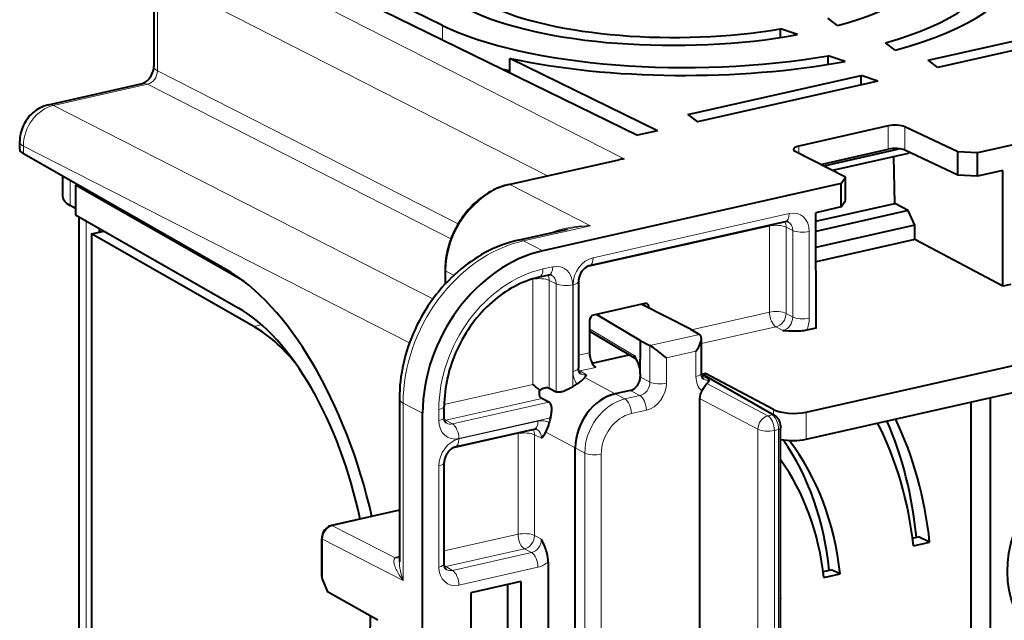
# Model space of a CAD drawing. Extents: x 0 to 420, y 0 to 297.
# Drawn here: x 301 to 328, y 248 to 265 of the extents above; entities that cross this region are included whole.
import ezdxf

# ---------------------------------------------------------------- set-up
doc = ezdxf.new("R2010")
doc.units = 0

msp = doc.modelspace()

# ---------------------------------------------------------------- linework, layer by layer
at = {"color": 7, "lineweight": 40}
for p, q in [((364.47406, 269.15741), (327.607666, 260.860901)), ((307.230225, 266.703094), (318.150269, 261.352692)), ((312.734131, 264.404602), (307.967163, 266.740234)), ((304.707184, 265.869598), (304.707184, 263.265594)), ((323.716339, 264.399475), (323.441132, 264.606323)), ((326.23587, 263.434296), (331.051758, 264.518097)), ((322.125793, 264.069153), (322.125793, 264.310333)), ((322.602478, 264.148804), (322.125793, 264.310333)), ((331.516418, 264.360657), (326.504089, 263.232666)), ((325.317566, 263.714478), (325.042847, 263.920959)), ((314.602661, 263.090881), (314.602661, 263.489075)), ((318.707184, 261.478027), (314.602661, 263.489075)), ((323.449402, 263.319489), (323.449402, 263.562378)), ((323.925262, 263.401123), (323.449402, 263.562378)), ((326.504089, 263.232666), (326.23587, 263.434296)), ((314.602661, 263.133209), (314.425018, 263.177917)), ((301.778656, 262.200348), (304.392212, 262.788513)), ((319.552795, 261.930328), (324.368683, 263.014099)), ((324.833344, 262.856659), (319.821014, 261.728699)), ((324.368683, 262.752106), (324.368683, 263.014099)), ((324.833344, 262.856659), (324.368683, 263.014099)), ((319.552795, 261.930328), (319.821014, 261.728699)), ((318.707184, 261.478027), (318.150269, 261.352692)), ((325.124908, 261.612244), (322.636963, 261.052338)), ((327.053711, 260.893433), (325.583344, 261.5867)), ((300.97995, 260.966187), (300.97995, 261.174072)), ((306.698486, 257.633545), (301.083374, 260.838409)), ((323.932922, 260.191132), (322.538574, 260.901489)), ((323.247406, 260.540375), (325.124908, 260.962891)), ((325.456238, 260.972504), (323.335846, 260.495331)), ((325.678711, 260.845825), (323.576477, 260.372711)), ((327.053711, 260.24408), (325.583344, 260.937347)), ((325.707184, 260.878967), (325.678711, 260.845825)), ((327.053711, 260.24408), (327.053711, 260.893433)), ((327.607666, 260.860901), (327.053711, 260.893433)), ((327.607666, 260.211548), (327.607666, 260.860901)), ((314.578766, 259.983887), (317.63327, 260.671265)), ((325.301697, 259.455872), (325.275421, 260.755066)), ((328.312317, 260.370148), (327.607666, 260.211548)), ((328.310577, 257.159882), (328.312317, 260.370148)), ((302.17392, 260.215973), (302.17392, 259.655029)), ((323.818665, 260.00824), (315.520966, 258.1409)), ((323.818665, 260.00824), (323.932922, 260.191132)), ((323.818665, 259.358887), (323.818665, 260.00824)), ((323.932922, 259.541779), (323.932922, 260.191132)), ((327.607666, 260.211548), (327.053711, 260.24408)), ((302.527161, 259.96405), (302.590393, 259.978271)), ((307.208618, 257.292084), (302.527161, 259.96405)), ((302.527161, 259.96405), (302.527161, 259.138611)), ((323.818665, 259.358887), (323.932922, 259.541779)), ((302.527161, 259.315918), (302.380798, 259.399445)), ((323.818665, 259.358887), (323.114014, 259.200287)), ((323.115753, 255.990814), (323.114014, 259.200287)), ((323.114136, 258.963562), (325.301697, 259.455872)), ((325.677856, 259.256653), (323.114288, 258.679718)), ((325.677856, 259.256653), (325.301697, 259.455872)), ((325.865753, 258.849213), (325.677856, 259.256653)), ((302.527161, 259.138611), (307.051575, 256.556274)), ((302.619537, 259.085876), (302.619537, 246.27832)), ((322.261597, 258.946045), (316.808472, 257.718872)), ((302.972778, 258.612305), (303.195557, 258.662445)), ((303.195557, 258.662445), (303.195557, 258.757111)), ((303.195557, 258.662445), (303.314484, 258.689209)), ((314.839661, 258.437378), (316.20578, 258.744812)), ((325.865753, 258.849213), (323.114532, 258.230072)), ((325.86554, 258.454834), (325.865753, 258.849213)), ((307.490936, 256.033539), (302.972778, 258.612305)), ((302.972778, 258.612305), (302.972778, 246.434357)), ((325.86554, 258.454834), (323.114746, 257.835815)), ((328.310577, 257.159882), (325.86554, 258.454834)), ((312.804169, 257.598755), (312.804169, 257.213806)), ((315.68515, 257.466064), (315.415802, 257.405457)), ((316.51178, 257.292389), (316.51178, 254.884674)), ((328.52652, 257.208466), (328.310577, 257.159882)), ((318.359314, 256.672272), (316.930725, 256.3508)), ((319.623749, 255.96106), (318.270142, 256.652222)), ((318.470703, 256.549805), (318.470703, 256.572083)), ((316.819366, 256.200439), (316.819366, 255.307495)), ((318.231445, 255.647736), (317.014282, 256.369598)), ((318.109772, 255.138489), (316.819366, 255.903793)), ((319.623749, 255.96106), (319.876556, 255.816772)), ((323.115753, 255.990814), (322.851105, 255.931259)), ((318.231445, 255.647736), (318.231445, 255.130112)), ((318.231445, 255.647736), (318.498047, 255.506546)), ((319.928284, 254.742157), (319.928284, 255.704254)), ((322.845703, 253.659012), (331.572662, 255.622955)), ((316.891998, 255.016022), (317.9245, 255.248383)), ((318.119873, 255.129913), (318.109772, 255.138489)), ((318.231445, 255.004883), (318.231445, 255.130112)), ((318.231445, 254.718689), (318.231445, 255.004883)), ((322.845703, 252.907257), (332.04895, 254.978378)), ((318.231445, 254.718689), (318.231445, 254.634094)), ((320.041443, 254.731201), (319.930054, 254.706146)), ((319.994385, 254.694641), (321.959991, 253.572784)), ((321.928833, 253.731598), (320.041443, 254.731201)), ((320.041443, 254.667801), (320.041443, 254.731201)), ((315.698944, 254.325714), (315.893585, 254.222626)), ((317.953003, 254.26123), (317.535095, 254.167175)), ((317.953003, 254.25827), (317.535095, 254.164215)), ((311.535187, 254.028564), (311.535187, 249.496887)), ((315.690826, 253.93335), (315.496185, 254.036438)), ((319.877594, 254.037537), (319.877594, 238.39859)), ((327.968262, 226.935669), (327.968262, 254.060074)), ((312.780396, 253.518951), (312.780396, 253.82193)), ((327.428009, 227.519348), (327.428009, 253.938492)), ((312.179932, 214.789047), (312.179932, 253.630829)), ((315.275879, 253.176666), (313.077087, 252.681839)), ((322.132355, 215.36908), (322.132355, 253.212296)), ((316.421448, 239.230087), (316.421448, 252.663818)), ((316.421448, 238.914948), (316.421448, 252.660858)), ((312.780396, 249.446945), (312.780396, 252.255371)), ((311.535187, 250.929199), (309.646667, 250.504211)), ((325.799316, 250.155228), (325.961914, 250.191818)), ((326.273743, 250.043854), (325.961914, 250.191818)), ((309.375549, 249.08873), (309.375549, 250.148621)), ((325.825043, 249.942886), (326.273743, 250.043854)), ((315.669098, 249.496231), (315.669098, 243.046692)), ((323.314362, 249.228195), (323.53476, 249.277786)), ((323.335449, 249.058426), (323.78421, 249.159424)), ((323.78421, 249.159424), (323.53476, 249.277786)), ((309.39624, 248.99765), (309.540161, 248.667221)), ((314.908844, 248.946045), (313.516541, 248.632721)), ((314.552124, 243.458298), (314.552124, 248.865768)), ((314.908844, 248.946045), (314.908844, 243.2547)), ((310.934509, 247.871384), (309.540161, 248.667221)), ((313.516541, 248.632721), (313.516541, 242.941376))]:
    msp.add_line(p, q, dxfattribs=at)
at = {"color": 7, "lineweight": 18}
for p, q in [((317.779449, 260.693726), (305.645874, 266.875153)), ((304.810608, 265.74762), (304.810608, 263.143646)), ((315.650787, 260.225128), (304.810608, 265.74762)), ((312.734131, 264.006378), (312.734131, 264.404602)), ((313.166901, 258.886566), (304.810608, 263.143646)), ((301.91864, 262.179626), (304.532196, 262.767792)), ((312.967468, 258.470459), (304.532196, 262.767792)), ((312.468109, 256.805237), (301.91864, 262.179626)), ((325.124908, 261.612244), (325.124908, 260.962891)), ((325.583344, 261.5867), (325.583344, 260.937347)), ((311.81601, 255.584412), (301.083374, 261.052124)), ((301.083374, 260.838409), (301.083374, 261.052124)), ((322.636963, 261.052338), (322.636963, 260.851349)), ((314.60675, 259.979736), (317.779449, 260.693726)), ((302.380798, 260.0979), (302.380798, 259.399445)), ((316.849121, 258.837372), (314.60675, 259.979736)), ((302.826385, 258.967804), (302.826385, 246.046021)), ((322.371613, 259.175995), (316.918518, 257.948822)), ((314.979645, 258.416656), (316.849121, 258.837372)), ((321.82196, 258.829681), (316.724182, 257.682465)), ((321.82196, 256.433289), (321.82196, 258.829681)), ((322.466858, 258.707336), (322.28363, 258.797119)), ((322.28363, 256.400696), (322.28363, 258.797119)), ((322.466858, 256.300018), (322.466858, 258.707336)), ((322.928558, 256.267426), (322.928558, 258.674774)), ((314.979645, 258.416656), (315.520966, 258.1409)), ((313.048981, 257.460205), (312.82486, 257.574371)), ((312.82486, 257.574371), (312.82486, 257.236115)), ((315.795197, 257.696014), (315.525848, 257.635406)), ((315.240509, 257.348572), (315.134857, 257.324799)), ((315.240509, 257.348572), (315.240509, 254.426178)), ((315.698944, 257.317657), (315.893585, 257.225891)), ((315.698944, 257.317657), (315.698944, 254.325714)), ((315.893585, 257.225891), (315.893585, 254.222626)), ((316.352051, 257.194977), (316.352051, 254.371216)), ((316.361664, 257.197144), (316.361664, 254.789429)), ((318.313293, 256.661926), (318.470703, 256.572083)), ((321.82196, 256.433289), (319.651978, 255.944946)), ((322.466858, 256.300018), (322.28363, 256.400696)), ((307.705322, 256.081787), (307.490936, 256.033539)), ((318.063995, 255.229416), (316.819366, 255.96756)), ((322.001984, 256.02652), (319.928284, 255.55986)), ((322.191589, 255.922302), (322.001984, 256.02652)), ((318.498047, 255.506546), (319.876556, 255.816772)), ((318.498047, 254.492905), (318.498047, 255.506546)), ((316.819366, 255.307495), (316.51178, 255.238281)), ((318.956482, 255.162445), (319.778168, 255.347351)), ((318.956482, 254.461975), (318.956482, 255.162445)), ((319.778168, 254.646896), (319.778168, 255.347351)), ((316.994629, 254.899658), (316.553894, 254.800476)), ((316.553894, 254.800476), (316.738495, 254.695129)), ((316.685364, 254.617218), (317.535095, 254.167175)), ((318.231445, 254.634094), (318.498047, 254.492905)), ((319.930054, 254.703186), (321.895142, 253.581604)), ((319.934296, 254.678574), (320.154968, 254.552612)), ((312.780792, 253.87265), (315.240509, 254.426178)), ((317.953003, 254.25827), (318.219604, 254.117065)), ((320.081085, 254.453049), (321.776794, 253.554962)), ((312.82251, 253.434753), (315.496185, 254.036438)), ((317.535095, 254.164215), (317.801697, 254.02301)), ((318.219604, 254.117065), (317.801697, 254.02301)), ((319.877594, 254.037537), (321.498383, 253.179123)), ((311.638611, 253.906601), (311.638611, 248.981857)), ((311.638611, 253.906601), (312.179932, 253.630829)), ((312.63028, 253.423706), (312.63028, 253.726685)), ((315.690826, 253.93335), (313.007111, 253.329407)), ((318.399628, 253.710297), (317.98172, 253.616257)), ((321.928833, 253.590561), (321.928833, 253.731598)), ((315.733215, 253.495621), (313.187134, 252.922638)), ((321.776794, 253.554962), (321.895142, 253.581604)), ((322.845703, 252.907257), (322.845703, 253.659012)), ((312.82251, 253.434753), (313.007111, 253.329407)), ((315.385895, 253.406616), (313.187134, 252.911804)), ((321.498383, 215.335922), (321.498383, 253.179123)), ((321.956818, 253.148193), (322.072327, 253.174194)), ((322.072327, 215.330994), (322.072327, 253.174194)), ((314.831207, 253.059174), (312.992798, 252.645462)), ((314.831207, 253.059174), (314.831207, 250.26207)), ((315.289642, 253.028259), (315.289642, 250.23114)), ((315.289642, 253.028259), (315.484314, 252.936493)), ((315.601379, 253.098145), (316.421448, 252.663818)), ((321.956818, 215.304993), (321.956818, 253.148193)), ((316.421448, 252.660858), (316.688019, 252.519653)), ((316.688019, 252.519653), (316.688019, 216.450577)), ((317.146484, 252.488739), (317.146484, 216.419662)), ((312.63028, 249.3517), (312.63028, 252.160126)), ((311.535187, 250.918762), (309.674652, 250.500061)), ((309.674652, 250.500061), (311.418884, 249.611481)), ((312.780396, 249.800552), (314.831207, 250.26207)), ((315.289642, 250.23114), (315.484314, 250.128052)), ((309.39624, 250.124237), (311.638611, 248.981857)), ((309.39624, 248.99765), (309.39624, 250.124237)), ((312.82251, 249.362762), (315.01123, 249.855316)), ((315.205872, 249.752228), (313.007111, 249.257401)), ((315.01123, 249.855316), (315.205872, 249.752228)), ((313.007111, 249.257401), (312.82251, 249.362762)), ((315.385895, 249.345459), (313.187134, 248.850647))]:
    msp.add_line(p, q, dxfattribs=at)
at = {"color": 7, "lineweight": 40}
for points in [[(304.392212, 262.788513), (304.415558, 262.795654), (304.438446, 262.805725), (304.471924, 262.825073), (304.49884, 262.844421), (304.5271, 262.86853), (304.556183, 262.897736), (304.584442, 262.931091), (304.611023, 262.967957), (304.635162, 263.007629), (304.656311, 263.049316), (304.674042, 263.092072), (304.687988, 263.134918), (304.69809, 263.17688), (304.704346, 263.21698), (304.707031, 263.254089), (304.707184, 263.265594)], [(301.778656, 262.200348), (301.713806, 262.183289), (301.651245, 262.162048), (301.591187, 262.136963), (301.533722, 262.108337), (301.483551, 262.079376), (301.435699, 262.047974), (301.390137, 262.014282), (301.346924, 261.978455), (301.304565, 261.939331), (301.264709, 261.898224), (301.227325, 261.855316), (301.192444, 261.81073), (301.160126, 261.764648), (301.13031, 261.717102), (301.103027, 261.668121), (301.078278, 261.617798), (301.056122, 261.566162), (301.036621, 261.513367), (301.019836, 261.459381), (301.005859, 261.404358), (300.99472, 261.348114), (300.986603, 261.290924), (300.981628, 261.23288), (300.97995, 261.174072)], [(314.578766, 259.983887), (314.517212, 259.968872), (314.455841, 259.951538), (314.394714, 259.931915), (314.333923, 259.910034), (314.273529, 259.885956), (314.213562, 259.85968), (314.154144, 259.831268), (314.095276, 259.800751), (314.041595, 259.770752), (313.988495, 259.739044), (313.936035, 259.705658), (313.884247, 259.670593), (313.833221, 259.633911), (313.782959, 259.595642), (313.733551, 259.555817), (313.684967, 259.514496), (313.635345, 259.469849), (313.586761, 259.423676), (313.539246, 259.376007), (313.492889, 259.326904), (313.447693, 259.276367), (313.403717, 259.224518), (313.361023, 259.171387), (313.319641, 259.117004), (313.279572, 259.061462), (313.240936, 259.004761), (313.203705, 258.947021), (313.167938, 258.888275), (313.133667, 258.828583), (313.100922, 258.768005), (313.069733, 258.706604), (313.040161, 258.64444), (313.012207, 258.581573), (312.985931, 258.518066), (312.961304, 258.45401), (312.938416, 258.389435), (312.917267, 258.324402), (312.897827, 258.259003), (312.880219, 258.193298), (312.86438, 258.127319), (312.850342, 258.061188), (312.838165, 257.994934), (312.82782, 257.92865), (312.819336, 257.862366), (312.812714, 257.796173), (312.807983, 257.730133), (312.805145, 257.664307), (312.804169, 257.598755)], [(314.839661, 258.437378), (314.721497, 258.408508), (314.604034, 258.375336), (314.487396, 258.337891), (314.371674, 258.296265), (314.25705, 258.25058), (314.143555, 258.200867), (314.031372, 258.147217), (313.920532, 258.089722), (313.819702, 258.033417), (313.720184, 257.973999), (313.62207, 257.91153), (313.525421, 257.8461), (313.430359, 257.77774), (313.336884, 257.706573), (313.245117, 257.632629), (313.15509, 257.55603), (313.063232, 257.47345), (312.97345, 257.388092), (312.885742, 257.30011), (312.800262, 257.209564), (312.717041, 257.116547), (312.636139, 257.021118), (312.557648, 256.923431), (312.481598, 256.823547), (312.408081, 256.721558), (312.337158, 256.617584), (312.26889, 256.511688), (312.203308, 256.403992), (312.140503, 256.294586), (312.080505, 256.183594), (312.023407, 256.071075), (311.969208, 255.957153), (311.917969, 255.841919), (311.869751, 255.725494), (311.824615, 255.607971), (311.782593, 255.489441), (311.743713, 255.370026), (311.708038, 255.249847), (311.675598, 255.128983), (311.646454, 255.007553), (311.620605, 254.885651), (311.598114, 254.763382), (311.578979, 254.640869), (311.563293, 254.51825), (311.551025, 254.395584), (311.542236, 254.27301), (311.536957, 254.150635), (311.535187, 254.028564)], [(316.808472, 257.718872), (316.777924, 257.709595), (316.761169, 257.702576), (316.727112, 257.684296), (316.693268, 257.660645), (316.658813, 257.630432), (316.641754, 257.612793), (316.625214, 257.593811), (316.609375, 257.573578), (316.594421, 257.552246), (316.580444, 257.529907), (316.567535, 257.506805), (316.555878, 257.483032), (316.545471, 257.458801), (316.536407, 257.434296), (316.528778, 257.409729), (316.522552, 257.385254), (316.517761, 257.361084), (316.514404, 257.337402), (316.512421, 257.314453), (316.51178, 257.292389)], [(315.415802, 257.405457), (315.328949, 257.384216), (315.241882, 257.359619), (315.154755, 257.331665), (315.067657, 257.300323), (314.980682, 257.265656), (314.893982, 257.227661), (314.807617, 257.186401), (314.721771, 257.141846), (314.643127, 257.097931), (314.565094, 257.051331), (314.487732, 257.002075), (314.411133, 256.950195), (314.335388, 256.895752), (314.26062, 256.838806), (314.186859, 256.779388), (314.114227, 256.71759), (314.039825, 256.650665), (313.966797, 256.581268), (313.895264, 256.509491), (313.825317, 256.435394), (313.757019, 256.35907), (313.690491, 256.280579), (313.625763, 256.200043), (313.562958, 256.117523), (313.502136, 256.033142), (313.443359, 255.946991), (313.386719, 255.859161), (313.332306, 255.769745), (313.280121, 255.678879), (313.230255, 255.586624), (313.1828, 255.493134), (313.137756, 255.398468), (313.095215, 255.302795), (313.055237, 255.206177), (313.017822, 255.108765), (312.983032, 255.010651), (312.950897, 254.911972), (312.921478, 254.812836), (312.894775, 254.713348), (312.87085, 254.613632), (312.84967, 254.513809), (312.831299, 254.414001), (312.815765, 254.314301), (312.803009, 254.214874), (312.793121, 254.115799), (312.786041, 254.017212), (312.781799, 253.919205), (312.780396, 253.82193)], [(322.851105, 255.931259), (322.813354, 255.92366), (322.774597, 255.917465), (322.728455, 255.911835), (322.682465, 255.907822), (322.621918, 255.904572), (322.563416, 255.90332), (322.489624, 255.903931), (322.420258, 255.906372), (322.347778, 255.910431), (322.211182, 255.9207), (322.191589, 255.922302)], [(319.778168, 255.347351), (319.814484, 255.399628), (319.846863, 255.452972), (319.875183, 255.507629), (319.887695, 255.535553), (319.898926, 255.563751), (319.914337, 255.611465), (319.92038, 255.636215), (319.924866, 255.660706), (319.927399, 255.682755), (319.928284, 255.704254)], [(318.956482, 255.162445), (318.897003, 255.214478), (318.832581, 255.268356), (318.736176, 255.344604), (318.686005, 255.382294), (318.635406, 255.418839), (318.586761, 255.452301), (318.539948, 255.482361), (318.498047, 255.506546)], [(318.231445, 254.718689), (318.229279, 254.771896), (318.223145, 254.825272), (318.213623, 254.877228), (318.203796, 254.918091), (318.192657, 254.956497), (318.179382, 254.995819), (318.165649, 255.031601), (318.149994, 255.068085), (318.119507, 255.130554)], [(316.578888, 254.715759), (316.564484, 254.726227), (316.55307, 254.738358), (316.541351, 254.755539), (316.530182, 254.778625), (316.52066, 254.808167), (316.514191, 254.843414), (316.512421, 254.863419), (316.51178, 254.884674)], [(319.995361, 254.573242), (319.980988, 254.58371), (319.969574, 254.59584), (319.957855, 254.613022), (319.946686, 254.636108), (319.937164, 254.665634), (319.930695, 254.700897), (319.928894, 254.720886), (319.928284, 254.742157)], [(315.496185, 254.036438), (315.48111, 254.046051), (315.467621, 254.058075), (315.455933, 254.072266), (315.448669, 254.083679), (315.442413, 254.096008), (315.436737, 254.110291), (315.432312, 254.125397), (315.429077, 254.141205), (315.427063, 254.157593), (315.426453, 254.19162), (315.430176, 254.226593), (315.437897, 254.261688)], [(315.437897, 254.261688), (315.474396, 254.287689), (315.512695, 254.309418), (315.532379, 254.318436), (315.552277, 254.32608), (315.578918, 254.333923), (315.605377, 254.338867), (315.631165, 254.340668), (315.65564, 254.339157), (315.678375, 254.334198), (315.698944, 254.325714)], [(316.352051, 254.371216), (316.295563, 254.334259), (316.236053, 254.299652), (316.174622, 254.268234), (316.143494, 254.254059), (316.112183, 254.24118), (316.063843, 254.224411), (316.039764, 254.217758), (316.0159, 254.212555), (315.984741, 254.208252), (315.954895, 254.207489), (315.926971, 254.210846), (315.909546, 254.215668), (315.893585, 254.222626)], [(319.937103, 254.244461), (319.985229, 254.320877), (320.040771, 254.402924), (320.06308, 254.432938), (320.081085, 254.453049)], [(315.733215, 253.495621), (315.750031, 253.56131), (315.762177, 253.627808), (315.766479, 253.662048), (315.769318, 253.695953), (315.770477, 253.727173), (315.77005, 253.757751), (315.76825, 253.783188), (315.765015, 253.807846), (315.761139, 253.827408), (315.756042, 253.846146), (315.746155, 253.871857), (315.733215, 253.894684), (315.717163, 253.913971), (315.704651, 253.924667), (315.690826, 253.93335)], [(312.847504, 253.350037), (312.833099, 253.360504), (312.821686, 253.372635), (312.809967, 253.389816), (312.798798, 253.412903), (312.789276, 253.442444), (312.782806, 253.477692), (312.781036, 253.497696), (312.780396, 253.518951)], [(321.959991, 253.572784), (321.983612, 253.557312), (322.004639, 253.539948), (322.023163, 253.521301), (322.039764, 253.501465), (322.054657, 253.480682), (322.068054, 253.458984), (322.080078, 253.436478), (322.090851, 253.413239), (322.100342, 253.389343), (322.108673, 253.364914), (322.121613, 253.314774), (322.129608, 253.263641), (322.131653, 253.237946), (322.132355, 253.212296)], [(313.077087, 252.681839), (313.046539, 252.672562), (313.029785, 252.665558), (312.995728, 252.647278), (312.961884, 252.623611), (312.927429, 252.593414), (312.91037, 252.57579), (312.893829, 252.556808), (312.877991, 252.53656), (312.863037, 252.515228), (312.84906, 252.492905), (312.836151, 252.469788), (312.824493, 252.446014), (312.814087, 252.421783), (312.805023, 252.397278), (312.797394, 252.372711), (312.791168, 252.348251), (312.786377, 252.324066), (312.78302, 252.3004), (312.781036, 252.277435), (312.780396, 252.255371)], [(309.646667, 250.504211), (309.626129, 250.49881), (309.606018, 250.491974), (309.586578, 250.483841), (309.567719, 250.474442), (309.534912, 250.454224), (309.504639, 250.430542), (309.476074, 250.402649), (309.450684, 250.371887), (309.42865, 250.338654), (309.410156, 250.303345), (309.395386, 250.266327), (309.384521, 250.227936), (309.377838, 250.188568), (309.375549, 250.148621)], [(315.669098, 249.496231), (315.666718, 249.556213), (315.660095, 249.615479), (315.650208, 249.672852), (315.639862, 249.719421), (315.628204, 249.763916), (315.61557, 249.806305), (315.602264, 249.846588), (315.574585, 249.921509), (315.547424, 249.987534), (315.529205, 250.029343), (315.484314, 250.128052)], [(312.847504, 249.278046), (312.833099, 249.288498), (312.821686, 249.300629), (312.809967, 249.31781), (312.798798, 249.340912), (312.789276, 249.370438), (312.782806, 249.405701), (312.781036, 249.42569), (312.780396, 249.446945)]]:
    msp.add_lwpolyline(points, dxfattribs=at)
at = {"color": 7, "lineweight": 18}
for points in [[(315.704285, 258.631653), (315.80545, 258.670715), (315.908173, 258.705231), (316.012207, 258.735443), (316.117371, 258.761475), (316.22345, 258.783478), (316.330261, 258.801605), (316.393677, 258.810547), (316.457306, 258.818146), (316.52301, 258.824646), (316.588837, 258.829834), (316.718872, 258.836121), (316.849121, 258.837372)], [(311.638611, 248.981857), (311.587036, 249.048492), (311.539825, 249.115967), (311.497253, 249.184143), (311.459656, 249.252899), (311.442841, 249.28775), (311.427551, 249.322647), (311.414246, 249.356949), (311.402832, 249.391083), (311.390564, 249.438278), (311.386261, 249.461655), (311.383392, 249.484772), (311.382202, 249.507385), (311.382874, 249.529297), (311.387115, 249.556747), (311.391022, 249.570038), (311.39621, 249.582397), (311.4021, 249.592758), (311.40918, 249.602081), (311.418884, 249.611481)], [(311.638611, 248.981857), (311.608978, 249.066666), (311.583923, 249.152252), (311.563599, 249.238373), (311.555328, 249.281555), (311.54834, 249.324783), (311.541229, 249.382385), (311.536743, 249.439819), (311.535187, 249.496887)]]:
    msp.add_lwpolyline(points, dxfattribs=at)
at = {"color": 7, "lineweight": 40}
for centre, radius, start, end in [((317.871735, 259.605072), 1.092561, 94.845264, 102.606995), ((322.295288, 258.830444), 0.120079, 67.851926, 106.246851), ((315.718872, 257.349579), 0.120947, 68.56984, 106.139343), ((318.380859, 256.585907), 0.088915, 61.192928, 103.992608), ((318.368256, 256.578552), 0.102105, 356.386156, 56.967626), ((316.140961, 254.082581), 2.23899, 27.908312, 30.810324), ((316.139435, 255.081696), 0.717005, 297.320904, 319.609769), ((316.320435, 254.921387), 0.475172, 320.188651, 331.575691), ((319.951599, 254.616806), 0.088915, 61.192928, 103.992615), ((319.794891, 254.740814), 0.406014, 314.841825, 332.403642), ((317.690582, 257.167419), 3.676623, 228.210161, 232.215179), ((317.128937, 253.257767), 1.357698, 119.093364, 124.90494), ((320.282898, 254.032471), 0.40549, 148.488572, 179.283901), ((317.283661, 253.03862), 1.616408, 163.57728, 168.257831), ((315.30957, 253.060181), 0.120947, 68.569881, 106.139343), ((314.755554, 253.565216), 0.966015, 331.091679, 348.1934), ((314.859528, 253.515839), 0.851595, 317.16023, 330.618456), ((322.462036, 254.768463), 1.900861, 260.010293, 281.647888), ((309.608246, 249.094299), 0.232861, 181.373054, 204.509036)]:
    msp.add_arc(centre, radius, start, end, dxfattribs=at)
at = {"color": 7, "lineweight": 18}
for centre, radius, start, end in [((317.129425, 254.602417), 4.244166, 93.786837, 102.569975), ((322.131531, 256.274841), 0.797226, 334.476693, 359.468223), ((318.169983, 255.224426), 0.105489, 177.306875, 234.985012), ((316.930115, 254.774384), 0.567989, 178.484536, 215.594925), ((316.684082, 254.906311), 0.217839, 241.097376, 284.448204), ((320.100555, 254.763794), 0.217839, 241.097362, 284.448204), ((312.952698, 253.540588), 0.217839, 241.097376, 284.448204), ((315.493317, 252.973404), 0.445917, 62.20689, 103.926), ((311.869995, 248.540588), 1.162053, 106.744587, 112.842655), ((311.471008, 249.806671), 0.201915, 255.051049, 288.547547), ((315.23291, 249.971283), 0.644584, 283.737482, 312.558203), ((312.952698, 249.468582), 0.217839, 241.097376, 284.448204)]:
    msp.add_arc(centre, radius, start, end, dxfattribs=at)
at = {"color": 7, "lineweight": 40}
for centre, major_axis, ratio, start_param, end_param in [((319.328156, 266.15094), (7.001038, 0.070572), 0.32827, 5.38650066, 6.279897047), ((319.693726, 265.971497), (8.335236, 0.083923), 0.328259, 5.405855892, 6.27987674), ((319.694458, 265.971405), (9.00119, 0.090744), 0.328272, 5.383835294, 6.279856824), ((319.329254, 266.150787), (6.333344, 0.064011), 0.32829, 3.720242616, 5.166402488), ((319.329254, 266.150818), (7, 0.07074), 0.32829, 3.72024294, 5.1956476), ((319.695709, 265.971283), (8.333374, 0.084229), 0.328291, 3.720244268, 5.17632811), ((319.695679, 265.971283), (9.000031, 0.090958), 0.328291, 4.107560854, 5.198304104), ((325.308136, 261.522461), (-0.333344, -0.003372), 0.328288, 3.737693137, 5.291036171), ((301.647644, 260.960327), (0.667694, -0.006775), 0.35545, 3.145290881, 3.709263922), ((322.820221, 260.962555), (0.333374, 0.003357), 0.328276, 2.149508738, 3.138361096), ((322.820709, 260.962646), (0.333832, 0.003433), 0.328064, 3.138318899, 3.702290817), ((325.308136, 260.873108), (-0.333344, -0.003372), 0.328288, 3.737693137, 5.291036171), ((303.509277, 259.64325), (1.335358, -0.013535), 0.35545, 3.145290974, 3.709264578), ((315.522003, 254.38176), (-1.844025, -3.549667), 0.78523, 3.726375483, 5.296856222), ((306.618805, 249.659119), (1.806976, -8.340012), 0.502792, 1.593527651, 2.717261674), ((306.986115, 250.014557), (1.482239, -6.841629), 0.502797, 1.559642285, 2.717266881), ((316.930786, 256.225494), (-0.061462, -0.118317), 0.785225, 3.72637458, 5.296866318), ((307.431793, 250.115036), (1.341125, -6.189835), 0.502792, 2.369076126, 2.717263198), ((319.595276, 255.442947), (-0.292755, -0.366028), 0.433544, 2.644841201, 3.209673384), ((316.997742, 255.211166), (0.070587, -0.32579), 0.502796, 4.305529886, 5.858854823), ((317.952942, 254.571518), (-0.153656, -0.295807), 0.785225, 0.584781926, 2.155273667), ((317.535461, 252.914139), (-0.614685, -1.183212), 0.785225, 3.72637458, 5.29686632), ((317.535461, 252.911179), (-0.614685, -1.183212), 0.785225, 3.72637458, 5.29686632), ((322.479279, 253.860428), (-0.666656, 0.006882), 0.355689, 0.603089163, 2.156432197), ((316.316772, 246.495392), (-5.534576, -10.647461), 0.785005, 2.271909761, 2.60945548), ((316.316772, 246.495392), (-5.288605, -10.17424), 0.785005, 2.277342182, 2.632210987), ((315.877045, 246.723969), (-5.566864, -10.709564), 0.785005, 2.261528037, 2.574730314), ((315.950317, 246.685867), (4.177826, 8.037354), 0.785005, 5.40144012, 5.895167014), ((316.316772, 246.495392), (-4.15094, -7.985596), 0.785005, 2.272236001, 2.789914468), ((330.793121, 249.755905), (1.30191, 2.504593), 0.785005, 4.226472952, 10.509658259), ((316.316772, 246.495392), (-3.904968, -7.512375), 0.785005, 2.279615012, 2.761151449), ((316.316772, 246.495392), (-3.228516, -6.211014), 0.785005, 2.256082692, 2.260626312), ((306.992706, 250.008667), (1.476532, -6.834229), 0.502647, 0.6787581, 1.164113712)]:
    msp.add_ellipse(centre, major_axis=major_axis, ratio=ratio, start_param=start_param, end_param=end_param, dxfattribs=at)
at = {"color": 7, "lineweight": 18}
for centre, major_axis, ratio, start_param, end_param in [((304.53833, 263.077881), (-0.157623, -0.293747), 0.75609, 0.594676574, 2.165168247), ((305.37384, 263.265625), (-0.666656, 0), 0.34202, 0.000083891, 0.564511238), ((304.538605, 262.138123), (-0.146362, 0.650406), 0.516517, 5.889746779, 6.283215006), ((301.925018, 261.549957), (-0.146362, 0.650406), 0.516517, 5.889746808, 6.283216208), ((301.92511, 261.236694), (-0.45639, -0.889786), 0.79491, 3.722329131, 5.292821173), ((301.646606, 261.174103), (-0.666656, 0), 0.34202, 0.000081857, 0.56451123), ((314.608551, 257.974243), (-0.982574, -1.8936), 0.786133, 3.726013338, 5.296505062), ((314.608032, 259.853821), (-0.029266, 0.130081), 0.516517, 5.889746783, 6.283214996), ((322.371613, 258.549438), (-0.307343, -0.591675), 0.784958, 2.155381672, 3.726177721), ((322.005188, 258.734436), (0.146667, 0.299332), 0.790854, 5.278532418, 5.788959833), ((322.188416, 259.27124), (-0.073181, 0.325195), 0.516517, 3.141622352, 4.30149716), ((322.188416, 258.644684), (-0.160278, -0.292419), 0.77875, 2.172652135, 3.177404042), ((322.005188, 258.734436), (-0.333344, 0), 0.34202, 3.723557176, 5.294353503), ((322.005188, 258.734436), (0.073181, -0.325195), 0.516517, 4.24377033, 4.30149716), ((322.745331, 258.77002), (0.333344, 0), 0.34202, 3.723557186, 5.294353505), ((314.986908, 254.654388), (-1.839539, -3.551941), 0.787648, 3.725403276, 5.295895048), ((314.986053, 257.786987), (-0.146362, 0.650406), 0.516517, 5.88974678, 6.283215018), ((316.918671, 257.322296), (-0.307343, -0.591614), 0.785225, 3.72637463, 5.296866365), ((316.735291, 258.044067), (-0.073181, 0.325195), 0.516517, 3.141622352, 4.30149716), ((315.526733, 254.377502), (-1.598145, -3.076355), 0.785225, 3.72637458, 5.29686642), ((312.9375, 257.598785), (-0.133331, 0), 0.34202, 0.000083831, 0.56451123), ((315.342621, 257.730652), (-0.073181, 0.325195), 0.516517, 3.141622377, 4.301497163), ((315.611969, 257.79126), (-0.073181, 0.325195), 0.516517, 3.141622352, 4.30149716), ((315.795013, 257.069427), (-0.307709, -0.591629), 0.784784, 2.156079211, 3.726570946), ((315.423737, 257.253357), (-0.333344, 0), 0.34202, 3.741010469, 5.294353503), ((315.423737, 257.253357), (0.073181, -0.325195), 0.516517, 4.267255939, 4.30149716), ((315.423737, 257.253357), (-0.142151, -0.301498), 0.781721, 2.125442205, 2.628399047), ((315.611816, 257.164673), (-0.165649, -0.289703), 0.786904, 2.187538239, 3.203808202), ((316.178436, 257.292358), (-0.333344, 0), 0.34202, 2.15276085, 3.141676545), ((316.168823, 257.290222), (0.333344, 0), 0.34202, 3.741010469, 5.294353503), ((322.005188, 256.338043), (-0.333344, 0), 0.34202, 3.723557176, 5.294353503), ((322.005188, 256.338043), (-0.073181, 0.325195), 0.516517, 1.159904506, 2.713247541), ((322.005188, 256.338043), (0.160553, 0.292114), 0.778916, 3.744619374, 5.315415701), ((322.188416, 256.237335), (-0.146393, -0.299637), 0.790646, 0.564959914, 2.135756156), ((322.745331, 256.362671), (0.333344, 0), 0.34202, 3.723557176, 5.294353503), ((316.178436, 254.884659), (-0.333344, 0), 0.34202, 2.15276085, 3.141676485), ((316.557098, 255.112), (-0.073181, 0.325195), 0.516517, 2.507488018, 2.713247541), ((316.557098, 255.112), (-0.165222, -0.289505), 0.78781, 0.509642033, 0.615614898), ((320.335175, 254.77243), (-0.307709, -0.591629), 0.784785, 5.297671181, 6.072321211), ((319.59494, 254.742142), (-0.333344, 0), 0.34202, 2.152760848, 3.141676485), ((318.216248, 254.432068), (-0.151001, -0.297195), 0.80062, 0.577433089, 2.147925061), ((318.399475, 254.336823), (-0.307343, -0.591614), 0.785225, 0.584781625, 2.15527336), ((318.773254, 254.55722), (0.333344, 0), 0.34202, 3.741010469, 5.294353503), ((312.201843, 254.02858), (-0.666656, 0), 0.34202, 0.000083822, 0.56451123), ((317.798767, 252.771713), (-0.617126, -1.181931), 0.781368, 3.728029301, 5.298520964), ((317.798523, 253.711502), (0.073181, -0.325195), 0.516517, 1.159904506, 2.713247541), ((318.216431, 253.805542), (0.073181, -0.325195), 0.516517, 1.159904499, 2.713247548), ((312.447052, 253.821915), (-0.333344, 0), 0.34202, 2.15276085, 3.141676492), ((312.447052, 253.518936), (-0.333344, 0), 0.34202, 2.15276085, 3.141676485), ((312.825714, 253.746277), (-0.073181, 0.325195), 0.516517, 2.507488018, 2.713247541), ((317.981995, 252.676483), (-0.460999, -0.887405), 0.785225, 3.726374558, 5.29686628), ((321.77359, 253.243439), (0.156006, 0.294571), 0.769784, 0.591019815, 2.161511556), ((321.77359, 253.243439), (0.073181, -0.325195), 0.516517, 1.159904506, 2.713247541), ((321.891998, 253.270081), (0.071625, -0.325546), 0.508287, 1.162358764, 2.715702498), ((321.89389, 253.456985), (-0.066101, -0.115799), 0.78781, 3.141484683, 3.75720754), ((313.187286, 253.54924), (-0.307709, -0.591629), 0.784784, 5.297671864, 6.868163599), ((312.825714, 253.746277), (-0.165222, -0.289505), 0.78781, 0.509642033, 0.615614898), ((313.003906, 253.017883), (0.073181, -0.325195), 0.516517, 1.159904506, 2.713247541), ((315.014435, 252.963943), (-0.142151, -0.301498), 0.781721, 2.125442205, 2.628399047), ((315.202698, 253.501862), (-0.073181, 0.325195), 0.516517, 3.141622352, 4.30149716), ((315.202515, 252.875275), (-0.165649, -0.289703), 0.786903, 2.187540122, 3.203809414), ((321.77359, 253.243439), (0.333344, 0), 0.34202, 3.741010469, 5.294353503), ((321.999023, 253.21228), (-0.133331, 0), 0.34202, 2.15276085, 3.141676485), ((313.187286, 252.285278), (-0.307343, -0.591614), 0.785225, 3.726374875, 5.296866582), ((313.003906, 253.00705), (-0.073181, 0.325195), 0.516517, 3.141622424, 4.301497143), ((315.014435, 252.963943), (-0.333344, 0), 0.34202, 3.741010469, 5.294353503), ((315.014435, 252.963943), (0.073181, -0.325195), 0.516517, 4.243770332, 4.30149716), ((316.963257, 252.583984), (0.333344, 0), 0.34202, 3.74101046, 5.29435351), ((312.447052, 252.255371), (-0.333344, 0), 0.34202, 2.15276085, 3.141676485), ((309.675995, 250.186172), (-0.152771, -0.296265), 0.791038, 3.723999281, 5.294490995), ((309.675934, 250.37413), (-0.029266, 0.130081), 0.516517, 5.889746788, 6.28321499), ((315.014435, 250.16684), (-0.333344, 0), 0.34202, 3.741010469, 5.294353503), ((315.014435, 250.16684), (-0.073181, 0.325195), 0.516517, 1.159904506, 2.713247541), ((315.014435, 250.16684), (-0.156006, -0.294571), 0.769784, 0.591019815, 2.161511556), ((309.508881, 250.148621), (-0.133331, 0), 0.34202, 0.000083831, 0.56451123), ((315.202515, 250.067215), (-0.151001, -0.297195), 0.80062, 0.577433024, 2.147924948), ((315.202698, 249.440704), (0.073181, -0.325195), 0.516517, 1.159904506, 2.713247541), ((313.187286, 249.477234), (-0.307709, -0.591629), 0.784784, 5.297671864, 6.868163599), ((312.447052, 249.44693), (-0.333344, 0), 0.34202, 2.15276085, 3.141676485), ((312.825714, 249.674286), (-0.073181, 0.325195), 0.516517, 2.507488018, 2.713247541), ((312.825714, 249.674286), (0.165222, 0.289505), 0.78781, 3.651234686, 3.757207552), ((313.003906, 248.945877), (0.073181, -0.325195), 0.516517, 1.159904506, 2.713247541)]:
    msp.add_ellipse(centre, major_axis=major_axis, ratio=ratio, start_param=start_param, end_param=end_param, dxfattribs=at)

doc.saveas('drawing.dxf')
